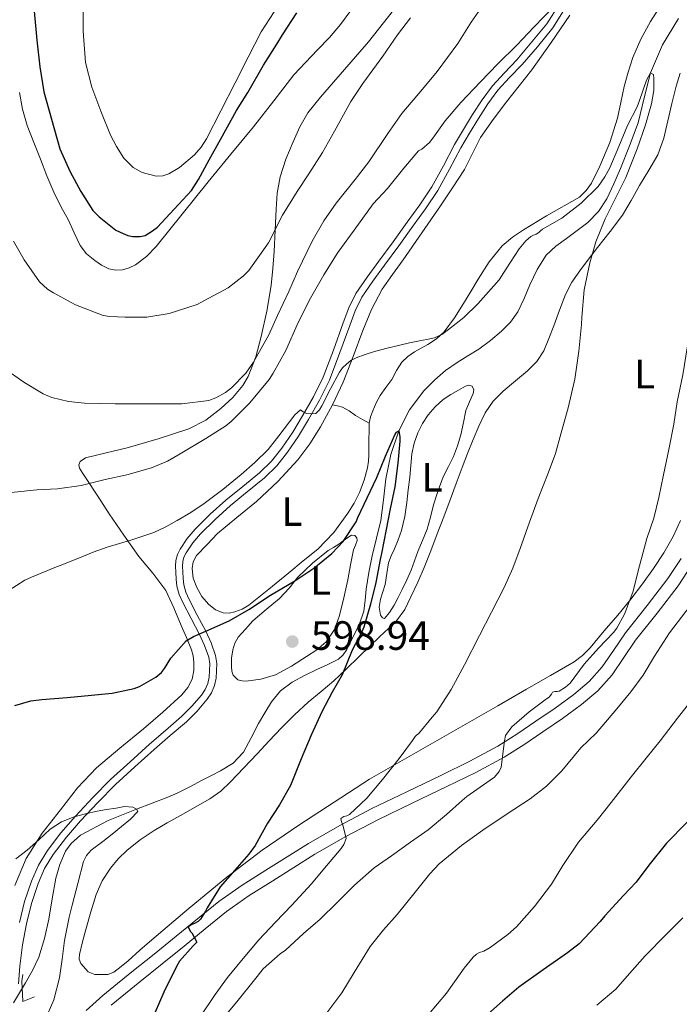
# Model space of a CAD drawing. Units: metres. Extents: x 539317 to 546186, y 4710039 to 4714707.
# Drawn here: x 543970 to 544132, y 4713427 to 4713668 of the extents above; entities that cross this region are included whole.
import ezdxf
from ezdxf.enums import TextEntityAlignment as Align

# ---------------------------------------------------------------- set-up
doc = ezdxf.new("R2010")
doc.units = ezdxf.units.M
doc.header["$MEASUREMENT"] = 0
doc.linetypes.add('DGN Style 2', pattern=[85.0021, 51.00126, -34.00084])
doc.linetypes.add('DGN Style 3', pattern=[119.00294, 85.0021, -34.00084])
for name, color, linetype, lineweight in [('Nivel 11', 7, 'Continuous', 0), ('Nivel 21', 7, 'Continuous', 0), ('Nivel 36', 7, 'Continuous', 0), ('Nivel 37', 7, 'Continuous', 0), ('Nivel 4', 7, 'Continuous', 0), ('Nivel 41', 7, 'Continuous', 0), ('Nivel 5', 7, 'Continuous', 0), ('Nivel 7', 7, 'Continuous', 0)]:
    doc.layers.add(name, color=color, linetype=linetype, lineweight=lineweight)
doc.styles.add('Style-Arial', font='txt')
doc.styles.add('Style-Arial Narrow', font='txt')

# ---------------------------------------------------------------- blocks, each defined once
blk = doc.blocks.new('5PATER')
at = {"layer": 'Nivel 7', "linetype": 'Continuous', "lineweight": 0}
h = blk.add_hatch(color=51, dxfattribs=at)
edge = h.paths.add_edge_path()
edge.add_ellipse((0, 0), major_axis=(-1.1, -1.11), ratio=0.999422, start_angle=0, end_angle=360)

msp = doc.modelspace()

# ---------------------------------------------------------------- linework, layer by layer
at = {"layer": 'Nivel 11', "color": 142, "linetype": 'DGN Style 3', "lineweight": 13}
for points in [[(544131.35, 4713667.84, 605.56), (544127.43, 4713661.45, 605.35), (544124.47, 4713654.59, 605), (544122.97, 4713648.46, 604.53), (544121.44, 4713642.38, 604.05), (544119.34, 4713636.75, 603.68), (544117.12, 4713631.15, 603.38), (544115.54, 4713627.43, 603.22), (544113.79, 4713623.77, 603.1), (544111.77, 4713620.62, 603.04), (544109.15, 4713617.95, 602.98), (544106.55, 4713615.99, 602.85), (544103.92, 4713614.08, 602.69), (544101.35, 4713612.15, 602.47), (544098.96, 4713609.96, 602.26), (544096.74, 4713606.47, 602.18), (544095.01, 4713602.72, 602.11), (544093.57, 4713599.38, 601.94), (544092.05, 4713596.08, 601.71), (544090.27, 4713593.59, 601.45), (544088.08, 4713591.42, 601.2), (544085.34, 4713589.11, 601.04), (544082.46, 4713587, 600.96), (544079.82, 4713585.36, 600.98), (544077.17, 4713583.74, 600.98), (544074.37, 4713581.75, 600.68), (544071.73, 4713579.52, 600.34), (544069.02, 4713576.76, 600.21), (544065.57, 4713572.16, 600.16), (544062.91, 4713567.02, 600), (544060.96, 4713561.21, 599.38), (544059.71, 4713555.26, 598.86), (544059.17, 4713550.13, 598.76), (544058.51, 4713545.04, 598.69), (544057.45, 4713540.72, 598.64), (544056.38, 4713536.4, 598.59), (544055.61, 4713532.36, 598.5), (544054.91, 4713528.32, 598.4), (544054.66, 4713525.61, 598.36), (544054.37, 4713522.91, 598.32), (544053.2, 4713519.58, 598.14), (544051.57, 4713516.4, 597.98), (544050.17, 4713513.49, 597.98), (544049.31, 4713512.19, 597.98), (544048.14, 4713511.16, 597.98), (544045.52, 4713509.85, 597.99), (544042.86, 4713508.67, 597.97), (544039.82, 4713507.15, 597.87), (544036.8, 4713505.55, 597.74), (544034.02, 4713503.43, 597.64), (544031.79, 4713500.7, 597.54), (544030.15, 4713498.06, 597.52), (544028.61, 4713495.39, 597.54), (544026.81, 4713491.88, 597.45), (544024.89, 4713488.4, 597.23), (544022.41, 4713485.76, 596.89), (544019.33, 4713483.84, 596.54), (544017.09, 4713482.69, 596.33), (544014.85, 4713481.55, 596.13), (544011.77, 4713479.97, 595.92), (544008.7, 4713478.38, 595.76), (544006.41, 4713477.42, 595.67), (544002.58, 4713475.94, 595.33), (543998.74, 4713474.46, 595), (543991.79, 4713471.68, 594.55), (543985.04, 4713468.12, 594.18), (543982.73, 4713466.07, 593.98), (543981.41, 4713464.17, 593.82), (543979.98, 4713460.96, 593.57), (543979.04, 4713457.6, 593.35), (543978.15, 4713452.56, 593.25), (543977.28, 4713447.53, 593.19), (543976.26, 4713442.84, 592.9)], [(543976.26, 4713442.84, 592.9), (543974.86, 4713438.24, 592.6), (543973.35, 4713435.03, 592.61), (543971.6, 4713431.96, 592.63), (543968.68, 4713427.1, 592.17)]]:
    msp.add_polyline3d(points, dxfattribs=at)
at = {"layer": 'Nivel 21', "color": 7, "linetype": 'Continuous', "lineweight": 0}
for points in [[(544099.11, 4713666.54, 609.51), (544102.13, 4713671.28, 609.78), (544104.76, 4713676.24, 610.07), (544107.38, 4713681.59, 610.43), (544109.78, 4713687.07, 610.82), (544111.37, 4713691.24, 611.19), (544112.78, 4713695.44, 611.78), (544113.93, 4713699.4, 612.7), (544114.92, 4713703.37, 613.67), (544115.42, 4713705.92, 614.21), (544115.7, 4713708.54, 614.63), (544115.75, 4713710.82, 614.88), (544115.67, 4713713.1, 615.11), (544115.58, 4713714.45, 615.25)], [(543970.13, 4713446.76, 592.82), (543971.38, 4713451.88, 593.17), (543973.06, 4713456.89, 593.51), (543974.75, 4713460.77, 593.61), (543976.95, 4713464.38, 593.75), (543980.26, 4713468.68, 594.19), (543983.81, 4713472.75, 594.63), (543988.03, 4713477.33, 595.15), (543992.42, 4713481.74, 595.66), (543997.17, 4713486.07, 596.1), (544001.97, 4713490.35, 596.52), (544005.87, 4713493.74, 596.89), (544009.78, 4713497.13, 597.26), (544012.32, 4713499.64, 597.51), (544014.66, 4713502.38, 597.77), (544015.56, 4713503.71, 597.96), (544016.18, 4713505.2, 598.17), (544016.52, 4713506.79, 598.24), (544016.64, 4713508.38, 598.31), (544016.68, 4713510.01, 598.53), (544016.44, 4713511.64, 598.76), (544015.4, 4713514.51, 599), (544014.15, 4713517.23, 599.29), (544012.09, 4713521.14, 600.06), (544010.05, 4713525.05, 600.94), (544009.22, 4713526.97, 601.44), (544008.64, 4713529, 601.86), (544008.43, 4713530.72, 601.97), (544008.34, 4713532.44, 602.04), (544008.3, 4713533.87, 602.15), (544008.37, 4713535.29, 602.25), (544008.75, 4713536.73, 602.3), (544009.44, 4713538.08, 602.33), (544011.16, 4713540.65, 602.36), (544013.12, 4713542.97, 602.42), (544016.81, 4713546.61, 602.75), (544020.63, 4713550.08, 603.11), (544024.76, 4713553.4, 603.4), (544028.88, 4713556.76, 603.7), (544031.77, 4713559.62, 604.01), (544034.34, 4713562.78, 604.33), (544036.96, 4713566.65, 604.64), (544039.37, 4713570.64, 604.95), (544042.03, 4713575.3, 605.42), (544044.41, 4713580.11, 605.86), (544046.92, 4713586.74, 606.27), (544049.32, 4713593.4, 606.58), (544050.7, 4713597.08, 606.74), (544052.42, 4713600.59, 606.89), (544055.18, 4713604.6, 607.08), (544058.04, 4713608.52, 607.27), (544061.51, 4713613.28, 607.47), (544064.98, 4713618.04, 607.61), (544068.04, 4713622.31, 607.68), (544070.97, 4713626.67, 607.74), (544073.82, 4713631.83, 607.87), (544076.57, 4713637.05, 608.06), (544078.75, 4713640.72, 608.26), (544080.98, 4713644.35, 608.47), (544083.3, 4713647.94, 608.58), (544085.82, 4713651.4, 608.68), (544088.77, 4713654.61, 608.93), (544091.82, 4713657.74, 609.18), (544099.11, 4713666.54, 609.51)], [(543986.42, 4713425.23, 598.28), (543990.5, 4713428.86, 599.11), (543994.08, 4713431.79, 599.67), (543997.64, 4713434.68, 600.06), (544003.06, 4713439.04, 600.14), (544008.47, 4713443.39, 600.17), (544013.64, 4713447.61, 600.54), (544018.92, 4713451.88, 601.13), (544024.63, 4713455.9, 602.04), (544030.42, 4713459.57, 602.92), (544035.57, 4713462.85, 603.51), (544040.82, 4713466.1, 604.1), (544048.51, 4713470.51, 604.98), (544056.36, 4713474.63, 605.86), (544064.89, 4713478.74, 607.02), (544073.36, 4713482.76, 608.17), (544080.32, 4713486.22, 608.79), (544087.12, 4713489.87, 609.38), (544091.78, 4713492.81, 609.94), (544096.42, 4713495.96, 610.47), (544101.15, 4713499.21, 610.89), (544105.73, 4713502.51, 611.29), (544109.45, 4713505.67, 611.76), (544112.66, 4713509.26, 612.15), (544115.43, 4713513.29, 612.33), (544118.34, 4713517.6, 612.49), (544123.66, 4713524.32, 612.81), (544128.76, 4713530.91, 613.13), (544131.96, 4713535.82, 613.26)]]:
    msp.add_polyline3d(points, dxfattribs=at)
at = {"layer": 'Nivel 21', "color": 7, "linetype": 'DGN Style 3', "lineweight": 0}
for points in [[(544103.61, 4713670.41, 609.78), (544100.56, 4713665.62, 609.51), (544096.86, 4713660.91, 609.34), (544093.08, 4713656.58, 609.18), (544090.02, 4713653.43, 608.93), (544087.14, 4713650.31, 608.68), (544084.71, 4713646.97, 608.58), (544082.44, 4713643.43, 608.47), (544080.22, 4713639.83, 608.26), (544078.07, 4713636.21, 608.06), (544075.33, 4713631.01, 607.87), (544072.43, 4713625.77, 607.74), (544069.45, 4713621.33, 607.68), (544066.37, 4713617.04, 607.61), (544062.9, 4713612.27, 607.47), (544059.42, 4713607.51, 607.27), (544056.58, 4713603.61, 607.08), (544053.91, 4713599.72, 606.89), (544052.28, 4713596.4, 606.74), (544050.93, 4713592.81, 606.58), (544048.53, 4713586.14, 606.27), (544045.98, 4713579.42, 605.86), (544043.54, 4713574.5, 605.42), (544040.85, 4713569.77, 604.95), (544038.4, 4713565.72, 604.64), (544035.72, 4713561.76, 604.33), (544033.05, 4713558.47, 604.01), (544030.03, 4713555.49, 603.7), (544025.85, 4713552.07, 603.4), (544021.75, 4713548.77, 603.11), (544017.99, 4713545.36, 602.75), (544014.38, 4713541.8, 602.42), (544012.53, 4713539.62, 602.36), (544010.93, 4713537.2, 602.33), (544010.36, 4713536.11, 602.3), (544010.08, 4713535.03, 602.25), (544010.02, 4713533.85, 602.15), (544010.06, 4713532.51, 602.04), (544010.14, 4713530.87, 601.97), (544010.33, 4713529.35, 601.86), (544010.84, 4713527.55, 601.44), (544011.6, 4713525.79, 600.94), (544013.61, 4713521.94, 600.06), (544015.69, 4713517.99, 599.29), (544016.99, 4713515.16, 599), (544018.11, 4713512.06, 598.76), (544018.4, 4713510.12, 598.53), (544018.36, 4713508.3, 598.31), (544018.22, 4713506.54, 598.24), (544017.83, 4713504.68, 598.17), (544017.07, 4713502.89, 597.96), (544016.03, 4713501.34, 597.77), (544013.58, 4713498.47, 597.51), (544010.95, 4713495.87, 597.26), (544007, 4713492.45, 596.89), (544003.11, 4713489.06, 596.52), (543998.32, 4713484.8, 596.1), (543993.61, 4713480.5, 595.66), (543989.27, 4713476.14, 595.15), (543985.09, 4713471.6, 594.63), (543981.59, 4713467.59, 594.19), (543978.37, 4713463.41, 593.75), (543976.28, 4713459.98, 593.61), (543974.66, 4713456.28, 593.51), (543973.04, 4713451.4, 593.17), (543971.81, 4713446.41, 592.82), (543970.89, 4713441.26, 592.48), (543970.19, 4713436.09, 592.26), (543969.89, 4713431.73, 592.25)], [(544134.61, 4713534.22, 613.26), (544131.29, 4713529.11, 613.13), (544126.09, 4713522.41, 612.81), (544120.84, 4713515.77, 612.49), (544117.99, 4713511.55, 612.33), (544115.09, 4713507.34, 612.15), (544111.61, 4713503.45, 611.76), (544107.64, 4713500.07, 611.29), (544102.93, 4713496.68, 610.89), (544098.16, 4713493.4, 610.47), (544093.48, 4713490.22, 609.94), (544088.68, 4713487.19, 609.38), (544081.74, 4713483.46, 608.79), (544074.71, 4713479.98, 608.17), (544066.22, 4713475.94, 607.02), (544057.75, 4713471.87, 605.86), (544050, 4713467.8, 604.98), (544042.4, 4713463.44, 604.1), (544037.21, 4713460.23, 603.51), (544032.08, 4713456.96, 602.92), (544026.35, 4713453.33, 602.04), (544020.79, 4713449.4, 601.13), (544015.59, 4713445.2, 600.54), (544010.42, 4713440.99, 600.17), (544005, 4713436.63, 600.14), (543999.59, 4713432.27, 600.06), (543996.03, 4713429.39, 599.67), (543992.52, 4713426.51, 599.11)]]:
    msp.add_polyline3d(points, dxfattribs=at)
at = {"layer": 'Nivel 21', "color": 1, "linetype": 'DGN Style 2', "lineweight": 0}
msp.add_polyline3d([(543970.98, 4713434.04, 591.35), (543970.71, 4713432.43, 592.06), (543970.95, 4713427.42, 592.04), (543973.76, 4713428.57, 591.43)], dxfattribs=at)
at = {"layer": 'Nivel 36', "color": 92, "linetype": 'Continuous', "lineweight": 0}
for points in [[(543970.17, 4713649.76, 623.32), (543970.87, 4713645.65, 623.19), (543972.01, 4713641.66, 623.06), (543973.6, 4713637.53, 622.95), (543975.24, 4713633.42, 622.84), (543976.84, 4713629.39, 622.74), (543978.5, 4713625.37, 622.66), (543980.24, 4713621.92, 622.63), (543982.08, 4713618.52, 622.6), (543983.51, 4713615.45, 622.6), (543984.96, 4713612.36, 622.55), (543986.55, 4713610.34, 622.44), (543988.58, 4713608.64, 622.3), (543990.23, 4713607.51, 622.2), (543992.02, 4713606.67, 622.1), (543993.69, 4713606.32, 621.99), (543995.36, 4713606.41, 621.86), (543996.97, 4713606.85, 621.81), (543998.5, 4713607.63, 621.86), (544001.22, 4713609.69, 622.12), (544003.54, 4713612.06, 622.38), (544009.9, 4713620, 623.14), (544016.28, 4713627.93, 623.9), (544021.84, 4713634.67, 624.1), (544027.4, 4713641.4, 623.77), (544032.34, 4713647.74, 623.35), (544037.25, 4713654.09, 622.94), (544043.03, 4713660.18, 622.51), (544045.97, 4713663.18, 622.3), (544048.66, 4713666.4, 622.1), (544053.71, 4713673.36, 621.99)], [(544127.87, 4713672.42, 609), (544124.52, 4713667.16, 608.74), (544122.14, 4713662.82, 608.33), (544120.17, 4713658.3, 607.93), (544119.03, 4713654.78, 607.82), (544118.07, 4713651.21, 607.69), (544117.27, 4713647.34, 607.44), (544116.46, 4713643.47, 607.19), (544114.51, 4713637.52, 606.82), (544112.06, 4713631.72, 606.54), (544110.05, 4713627.62, 606.56), (544108.77, 4713625.76, 606.61), (544107.14, 4713624.17, 606.63), (544099.03, 4713619.58, 606.55), (544093.42, 4713616.21, 606.58), (544090.71, 4713614.38, 606.6), (544088.18, 4713612.24, 606.62), (544085.01, 4713608.32, 606.6), (544082.34, 4713604.08, 606.49), (544080.56, 4713601.12, 606.32), (544078.77, 4713598.17, 606.1), (544076.52, 4713594.63, 605.79), (544074.01, 4713591.24, 605.5), (544072.14, 4713589.54, 605.38), (544070.02, 4713588.14, 605.29), (544068.4, 4713587.23, 605.18), (544066.77, 4713586.32, 605.05), (544065.11, 4713585.2, 604.79), (544063.65, 4713583.84, 604.52), (544062.39, 4713581.73, 604.33), (544061.22, 4713579.58, 604.23), (544059.77, 4713577.64, 604.2)], [(544061.61, 4713669.92, 621.47), (544055.5, 4713662.17, 621.61), (544051.26, 4713657.23, 621.75), (544046.97, 4713652.33, 621.98), (544043.77, 4713648.6, 622.36), (544040.68, 4713644.78, 622.76), (544038.68, 4713641.36, 622.89), (544037.09, 4713637.69, 622.78), (544035.27, 4713633.48, 622.42), (544033.86, 4713629.12, 622.01), (544033.2, 4713625.17, 621.65), (544032.89, 4713621.23, 621.22), (544032.68, 4713616.07, 620.44), (544032.45, 4713610.91, 619.61), (544032.13, 4713606.73, 619), (544031.69, 4713602.56, 618.39), (544030.64, 4713596.3, 617.52), (544029.29, 4713590.09, 616.65), (544027.95, 4713585.14, 615.74), (544026.04, 4713580.33, 614.92), (544024.75, 4713578.1, 614.68), (544022.31, 4713575.13, 614.4), (544019.41, 4713572.46, 614.17), (544015.68, 4713569.62, 613.9), (544011.59, 4713567.53, 613.62), (544004.04, 4713565.05, 613.07), (543996.44, 4713562.86, 612.5), (543991.37, 4713561.67, 612.15), (543986.29, 4713560.43, 611.8), (543985, 4713559.47, 611.4), (543984.65, 4713558.66, 611.04), (543984.8, 4713557.85, 610.71), (543985.64, 4713556.61, 610.36), (543986.48, 4713555.37, 610.01), (543989.26, 4713551.03, 608.58), (543992.05, 4713546.7, 607.16), (543995.63, 4713541.46, 605.41), (543999.3, 4713536.27, 603.77), (544002.73, 4713532.19, 602.82), (544005.89, 4713527.93, 602.14), (544007.87, 4713523.74, 601.52), (544009.7, 4713519.4, 600.94), (544010.97, 4713516.45, 600.58), (544012.2, 4713513.44, 600.23), (544012.59, 4713511.95, 600.04), (544012.77, 4713510.44, 599.83), (544012.81, 4713508.37, 599.49), (544012.37, 4713506.3, 599.14), (544011.35, 4713504.2, 598.84), (544009.88, 4713502.43, 598.68), (544005.22, 4713498.18, 598.54), (544000.48, 4713494.08, 598.44), (543994.7, 4713489.38, 598.44), (543989, 4713484.6, 598.28), (543984.35, 4713479.66, 597.67), (543980.12, 4713474.33, 596.94), (543975.68, 4713468.57, 596.25), (543971.8, 4713462.4, 595.61), (543969.01, 4713455.81, 595.09)], [(544059.77, 4713577.64, 604.2), (544058.36, 4713575.66, 604.17), (544057.4, 4713573.83, 604.15), (544056.6, 4713571.92, 604.14), (544056, 4713570.42, 604.14), (544055.67, 4713568.88, 604.14), (544055.63, 4713566.92, 604.1), (544055.62, 4713564.97, 604.06), (544055.62, 4713563.05, 604), (544055.62, 4713561.13, 603.94), (544055.52, 4713559.56, 603.88), (544055.27, 4713558, 603.8), (544054.46, 4713554.92, 603.43), (544053.3, 4713551.95, 603.03), (544052, 4713549.34, 602.82), (544050.45, 4713546.86, 602.62), (544047.06, 4713542.17, 602.08), (544043.09, 4713538.06, 601.54), (544039.56, 4713535.18, 601.2), (544036.02, 4713532.3, 601.05), (544031.12, 4713528.32, 601.1), (544026.2, 4713524.33, 601.18), (544024.57, 4713523.38, 601.18), (544022.79, 4713522.7, 601.19), (544021.39, 4713522.39, 601.23), (544019.99, 4713522.48, 601.3), (544018.1, 4713523.26, 601.51), (544016.4, 4713524.59, 601.69), (544014.75, 4713526.5, 601.76), (544013.49, 4713528.67, 601.83), (544012.63, 4713530.99, 601.92), (544012.37, 4713533.31, 602.01), (544012.65, 4713535, 602.01), (544013.46, 4713536.49, 602.01), (544016.01, 4713539.21, 602.07), (544018.56, 4713541.93, 602.14), (544023.33, 4713545.84, 602.32), (544028.1, 4713549.74, 602.5), (544033.35, 4713554.59, 602.82), (544038.18, 4713559.92, 603.24), (544041.17, 4713563.8, 603.52), (544043.78, 4713567.95, 603.83), (544046.71, 4713573.37, 604.29), (544049.3, 4713578.94, 604.76), (544051.72, 4713585.22, 605.24), (544054.1, 4713591.52, 605.62), (544056.24, 4713596.72, 605.76), (544058.84, 4713601.69, 605.85), (544061.41, 4713605.28, 605.98), (544064.02, 4713608.81, 606.15), (544068.58, 4713615.41, 606.73), (544073.13, 4713622.03, 607.24), (544076.09, 4713626.45, 607.37), (544078.98, 4713630.92, 607.5), (544080.94, 4713634.87, 607.6), (544082.94, 4713638.8, 607.7), (544086.03, 4713643.18, 607.76), (544089.26, 4713647.45, 607.83), (544092.37, 4713651.37, 608.1), (544095.45, 4713655.32, 608.39), (544100.2, 4713661.96, 608.62), (544104.76, 4713668.72, 608.89)], [(544069.14, 4713533.6, 603.27), (544070.72, 4713537.69, 603.33), (544072.29, 4713541.79, 603.35), (544073.9, 4713545.98, 603.51), (544075.49, 4713550.17, 603.66), (544076.96, 4713554.09, 603.76), (544078.42, 4713558.01, 603.88), (544079.75, 4713561.44, 604.03), (544081.11, 4713564.86, 604.18), (544082.49, 4713568.19, 604.32), (544084.05, 4713571.45, 604.41), (544086.04, 4713574.24, 604.45), (544088.47, 4713576.7, 604.49), (544091.45, 4713579.2, 604.54), (544094.44, 4713581.71, 604.6), (544096.66, 4713583.97, 604.65), (544098.37, 4713586.57, 604.74), (544099.63, 4713589.63, 604.89), (544100.82, 4713592.72, 605.05), (544102.24, 4713596.53, 605.24), (544103.7, 4713600.33, 605.43), (544105.28, 4713603.36, 605.64), (544107.22, 4713606.17, 605.86), (544109.35, 4713609.01, 606.04), (544111.5, 4713611.84, 606.22), (544114.66, 4713615.76, 606.45), (544117.67, 4713619.79, 606.68), (544119.78, 4713623.35, 606.81), (544121.8, 4713626.99, 606.94), (544124.05, 4713630.74, 607.24), (544126.25, 4713634.56, 607.53), (544127.72, 4713638.6, 607.62), (544128.71, 4713642.81, 607.7), (544129.73, 4713647.08, 607.8), (544130.78, 4713651.34, 607.94), (544131.78, 4713654.53, 608.12)], [(544059.57, 4713529.45, 600.65), (544059.99, 4713532.09, 600.45), (544060.4, 4713534.73, 600.25), (544061.03, 4713536.45, 600.33), (544061.86, 4713538.11, 600.54), (544062.79, 4713540.36, 600.66), (544063.62, 4713542.65, 600.78), (544064.38, 4713546.06, 600.92), (544064.85, 4713549.52, 601.02), (544065.23, 4713552.59, 601.02), (544065.59, 4713555.68, 601.02), (544065.85, 4713558.55, 601.06), (544066.12, 4713561.42, 601.13), (544066.68, 4713564.02, 601.2), (544067.61, 4713566.56, 601.29), (544068.7, 4713568.83, 601.41), (544070.1, 4713570.94, 601.53), (544071.82, 4713572.9, 601.59), (544073.78, 4713574.64, 601.61), (544075.62, 4713575.87, 601.61), (544077.54, 4713576.96, 601.61), (544079.23, 4713577.95, 601.61), (544080.09, 4713578.19, 601.61), (544080.87, 4713577.92, 601.61), (544081.24, 4713577.06, 601.61), (544081.11, 4713576.11, 601.61), (544080.2, 4713574.08, 601.61), (544079.35, 4713572.01, 601.61), (544078.73, 4713569.03, 601.61), (544078.07, 4713566.04, 601.61), (544077.27, 4713563.36, 601.6), (544076.31, 4713560.73, 601.59), (544075.06, 4713558.26, 601.58), (544073.81, 4713555.79, 601.58), (544072.53, 4713552.39, 601.53), (544071.4, 4713548.94, 601.45), (544070.66, 4713545.93, 601.38), (544069.85, 4713542.94, 601.32), (544068.74, 4713540.2, 601.29), (544067.61, 4713537.47, 601.26), (544066.8, 4713535.22, 601.14), (544065.97, 4713532.97, 601.05), (544064.9, 4713530.56, 601.06), (544063.76, 4713528.17, 601.06), (544062.8, 4713526.24, 601.06), (544061.78, 4713524.33, 601.06), (544060.66, 4713522.55, 601.06), (544059.41, 4713521.13, 601.06), (544058.92, 4713521.29, 601.06), (544058.47, 4713521.92, 601.06), (544058.1, 4713523.91, 601.13), (544058.48, 4713525.87, 601.08), (544059.03, 4713527.66, 600.86), (544059.57, 4713529.45, 600.65)], [(544046.71, 4713573.37, 604.29), (544047.94, 4713573.1, 604.42), (544049.16, 4713572.84, 604.55), (544050.81, 4713571.92, 604.42), (544052.36, 4713570.73, 604.18), (544054.01, 4713569.8, 604.16), (544055.67, 4713568.88, 604.14)], [(544131.85, 4713545.06, 611.5), (544130.04, 4713541.19, 611.45), (544127.74, 4713537.18, 611.31), (544125.21, 4713533.34, 611.06), (544122.52, 4713529.56, 610.74), (544119.72, 4713525.87, 610.42), (544116.49, 4713521.94, 610.09), (544113.17, 4713518.07, 609.78), (544109.72, 4713513.97, 609.53), (544107.87, 4713512.08, 609.42), (544105.8, 4713510.49, 609.3), (544100.01, 4713507.13, 609.09), (544094.15, 4713503.85, 608.57), (544087.11, 4713499.72, 607.41), (544055.72, 4713481.77, 603.43), (544047.09, 4713476.16, 602.67), (544038.47, 4713470.56, 601.91), (544029.49, 4713464.42, 601.05), (544020.82, 4713457.85, 600.2), (544011.6, 4713450.27, 599.58), (544002.52, 4713442.51, 599.18), (543999.6, 4713439.96, 599.05), (543996.69, 4713437.4, 598.97), (543995.04, 4713435.96, 598.97), (543993.2, 4713434.57, 598.98), (543991.73, 4713434.07, 598.98), (543990.21, 4713434.01, 598.94), (543988.57, 4713434.03, 598.75), (543986.95, 4713434.72, 598.52), (543985.16, 4713436.72, 598.32), (543984.75, 4713437.82, 598.26), (543984.77, 4713438.96, 598.23), (543985.51, 4713442.01, 598.26), (543986.36, 4713445.05, 598.28), (543987.58, 4713449.35, 598.28), (543988.88, 4713453.63, 598.28), (543990.35, 4713456.96, 598.26), (543992.36, 4713460.04, 598.23), (543994.27, 4713462.36, 598.23), (543996.45, 4713464.41, 598.23), (543999.66, 4713467, 598.24), (544003.06, 4713469.28, 598.26), (544006.27, 4713471.09, 598.42), (544009.48, 4713472.91, 598.62), (544013.1, 4713474.96, 598.66), (544016.72, 4713477, 598.73), (544019.36, 4713478.87, 599), (544021.72, 4713481.12, 599.29), (544025, 4713484.57, 599.51), (544028.26, 4713488.03, 599.75), (544031.23, 4713491.21, 600.01), (544034.2, 4713494.38, 600.26), (544037.41, 4713497.58, 600.52), (544040.76, 4713500.65, 600.78), (544043.93, 4713503.23, 601.09), (544047.06, 4713505.87, 601.42), (544050.09, 4713508.79, 601.65), (544053.12, 4713511.72, 601.83), (544055.72, 4713514.23, 601.92), (544058.31, 4713516.73, 602.01), (544060.36, 4713518.63, 602.13), (544062.39, 4713520.56, 602.3), (544064.37, 4713523.33, 602.54), (544065.88, 4713526.43, 602.79), (544067.58, 4713529.98, 603.06), (544069.14, 4713533.6, 603.27)], [(544027.24, 4713520.56, 598.7), (544030.49, 4713523.29, 598.66), (544033.75, 4713526.03, 598.62), (544036.06, 4713528.56, 598.66), (544038.26, 4713531.21, 598.76), (544041.84, 4713534.62, 598.94), (544045.68, 4713537.71, 599.05), (544046.94, 4713538.5, 599.05), (544048.21, 4713539.26, 599.05), (544049.35, 4713540.09, 599.05), (544050.47, 4713540.94, 599.05), (544051.32, 4713541.49, 599.05), (544052.2, 4713541.4, 599.05), (544052.66, 4713540.82, 599.05), (544052.77, 4713540.2, 599.05), (544052.3, 4713539.05, 599.07), (544051.81, 4713537.87, 599.1), (544051.14, 4713534.22, 599.17), (544050.45, 4713530.54, 599.22), (544049.48, 4713526.18, 599.04), (544048.4, 4713521.85, 598.74), (544047.2, 4713518.45, 598.56), (544045.17, 4713515.42, 598.44), (544042.87, 4713513.44, 598.43), (544040.37, 4713511.79, 598.44), (544036.67, 4713509.44, 598.43), (544032.72, 4713507.36, 598.41), (544029.18, 4713506.27, 598.29), (544025.6, 4713505.82, 598.17), (544024.57, 4713505.83, 598.16), (544023.54, 4713506.12, 598.15), (544022.4, 4713507.21, 598.15), (544022.07, 4713508.25, 598.15), (544021.97, 4713509.31, 598.15), (544022, 4713511.39, 598.15), (544022.29, 4713513.47, 598.15), (544022.77, 4713515.09, 598.33), (544023.6, 4713516.51, 598.54), (544025.42, 4713518.53, 598.62), (544027.24, 4713520.56, 598.7)]]:
    msp.add_polyline3d(points, dxfattribs=at)
at = {"layer": 'Nivel 4', "color": 30, "linetype": 'Continuous', "lineweight": 30, "flags": 128}
for points, elevation in [([(543973.74, 4713669.65), (543974.37, 4713662.53), (543975.1, 4713656.06), (543976.11, 4713649.9), (543977.94, 4713643.22), (543980.03, 4713636), (543982.45, 4713630.51), (543985.15, 4713625.55), (543988.06, 4713620.94), (543989.6, 4713619.34), (543993.7, 4713616.13), (543995.46, 4713615.25), (543996.67, 4713614.81), (543997.89, 4713614.56), (543999.68, 4713614.54), (544000.9, 4713614.8), (544002.7, 4713615.89), (544003.89, 4713616.86), (544007.95, 4713621.2), (544012.18, 4713625.82), (544013.92, 4713628.49), (544016.56, 4713633.29), (544019.34, 4713638.25), (544023.18, 4713645.36), (544025.97, 4713649.77), (544029.78, 4713656.46), (544033.12, 4713661.61), (544034.48, 4713663.84), (544037.98, 4713669.25)], 625), ([(544004.86, 4713507.92), (544005.63, 4713508.84), (544007.18, 4713511.39), (544010.88, 4713515.63), (544012.69, 4713516.73), (544015.71, 4713518.03), (544021.44, 4713520.57), (544026.27, 4713523.32), (544031.57, 4713526.83), (544037.49, 4713530.33), (544042.14, 4713533.39), (544046.56, 4713537.02), (544049.31, 4713539.95), (544052.45, 4713544.78), (544052.88, 4713545.84), (544055.18, 4713550.59), (544057.54, 4713555.61), (544059.7, 4713560.81), (544061.92, 4713566.03), (544062.35, 4713566.67), (544062.91, 4713567.02), (544063.18, 4713565.58), (544063.15, 4713564.49), (544062.67, 4713559.12), (544061.95, 4713553.32), (544060.78, 4713547.95), (544059.82, 4713542.88), (544058.66, 4713537.04), (544058.34, 4713535.53), (544057.3, 4713529.93), (544055.97, 4713524.64), (544054.37, 4713519.02), (544053.86, 4713517.85), (544051.49, 4713513.39), (544049.06, 4713507.32), (544046.61, 4713503.12), (544044.13, 4713498.28), (544041.47, 4713492.54), (544039.04, 4713486.81), (544036.4, 4713480.22), (544033.73, 4713475.52), (544030.83, 4713471.05), (544027.76, 4713465.55), (544026.21, 4713463.5), (544022.78, 4713459.53), (544019.25, 4713455.47), (544016, 4713450.32), (544015.65, 4713449.52), (544014.41, 4713447.55), (544013.84, 4713446.97), (544012.94, 4713446.51), (544012.29, 4713446.27), (544011.82, 4713445.93), (544011.36, 4713445.68), (544011.92, 4713444.64), (544012.32, 4713444.22), (544013.55, 4713441.92), (544012.62, 4713441.07), (544009.25, 4713437.32), (544008.53, 4713435.98), (544005.47, 4713429.68), (544003.29, 4713424.81)], 600), ([(543968.97, 4713499.82), (543972.94, 4713500.93), (543975.6, 4713501.31), (543981.76, 4713501.82), (543987.71, 4713502.32), (543992.81, 4713502.88), (543998.22, 4713503.98), (543999.47, 4713504.46), (544003.49, 4713506.72), (544004.86, 4713507.92)], 600), ([(544149.38, 4713489.63), (544145.66, 4713485.31), (544141.98, 4713480.59), (544137.23, 4713475.34), (544133.36, 4713471.24), (544128.38, 4713466.19), (544124.05, 4713460.78), (544120.99, 4713456.59), (544117.86, 4713453.32), (544113.33, 4713448.41), (544112.16, 4713447), (544107.06, 4713441.56), (544104.18, 4713439.32), (544098.21, 4713435.18), (544092.32, 4713430.96), (544088.26, 4713427.47), (544082.57, 4713422.43)], 625)]:
    msp.add_lwpolyline(points, dxfattribs=dict(at, elevation=elevation))
at = {"layer": 'Nivel 5', "color": 30, "linetype": 'Continuous', "lineweight": 0, "flags": 128}
for points, elevation in [([(543966.8, 4713582.05), (543971.22, 4713578.94), (543975.9, 4713576.06), (543978, 4713575.13), (543982.1, 4713574.17), (543986.03, 4713573.77), (543993.5, 4713573.6), (543999.15, 4713573.58), (544004.77, 4713573.6), (544009.82, 4713573.63), (544016.48, 4713574.44), (544018.18, 4713575.07), (544020.51, 4713576.38), (544022, 4713577.5), (544025.46, 4713581.13), (544027.34, 4713583.77), (544031.14, 4713590.49), (544033.23, 4713595.24), (544036, 4713601.07), (544038.14, 4713606.01), (544041.74, 4713613.4), (544044.61, 4713618.4), (544047.58, 4713622.72), (544052.27, 4713628.51), (544055.62, 4713632.83), (544060.21, 4713639.74), (544063.65, 4713644.67), (544068.7, 4713650.62), (544072.27, 4713654.91), (544077.36, 4713661.79), (544080.64, 4713667), (544084.06, 4713671.85)], 615), ([(543985.68, 4713672.4), (543985.67, 4713664.77), (543986.29, 4713657.14), (543987.86, 4713651.11), (543990.05, 4713645.23), (543992.39, 4713639.35), (543993.84, 4713636.52), (543995.65, 4713633.73), (543997.97, 4713631.46), (544000.14, 4713630.22), (544003.59, 4713629.31), (544005.22, 4713629.37), (544006.66, 4713629.84), (544009.24, 4713631.39), (544012.96, 4713634.54), (544014.55, 4713636.42), (544015.84, 4713638.45), (544019.42, 4713645.29), (544022.93, 4713652.14), (544026.06, 4713658.39), (544029.23, 4713664.62), (544033.53, 4713671.11)], 630), ([(544032.19, 4713581.15), (544035.31, 4713586.68), (544038.29, 4713593.48), (544041.34, 4713599.44), (544044.56, 4713605.15), (544048.02, 4713610.67), (544051.97, 4713616.11), (544056.67, 4713622.52), (544060.18, 4713626.3), (544064.14, 4713631.23), (544067.7, 4713635.47), (544068.58, 4713635.93), (544070.42, 4713637.55), (544071.23, 4713638.59), (544074.29, 4713642.83), (544078.1, 4713647.28), (544082.88, 4713652.35), (544087.18, 4713656.78), (544091.78, 4713661.31), (544095.97, 4713665.77), (544100.98, 4713670.96)], 610), ([(544156.02, 4713671.13), (544153.95, 4713665.15), (544152.53, 4713660.19), (544150.31, 4713653.79), (544148.72, 4713647.9), (544147.35, 4713642.06), (544145.41, 4713634.22), (544143.68, 4713628.22), (544141.92, 4713622.94), (544140.26, 4713617.52), (544138.56, 4713610.92), (544137.52, 4713606.03), (544135.79, 4713598.88), (544134.32, 4713592.8), (544133.54, 4713587.84), (544132.42, 4713580.72), (544131.02, 4713574.12), (544130.21, 4713568.68), (544128.98, 4713562.41)], 610), ([(543968.64, 4713613.38), (543971.25, 4713608.8), (543974.99, 4713603.45), (543976.96, 4713601.69), (543978.42, 4713600.75), (543983.79, 4713597.85), (543990.59, 4713595.26), (543992.26, 4713594.94), (543996, 4713594.78), (544001.25, 4713594.81), (544006.78, 4713595.68), (544013.62, 4713597.92), (544015.23, 4713598.77), (544021.15, 4713601.97), (544024.94, 4713604.89), (544026.26, 4713606.24), (544031.01, 4713612.96), (544034.43, 4713619.74), (544038.02, 4713625.55), (544040.91, 4713629.88), (544044.24, 4713635.13), (544047.22, 4713640.32), (544051.17, 4713647.58), (544054.16, 4713651.93), (544059.01, 4713658.62), (544062.61, 4713663.88), (544065.76, 4713668)], 620), ([(544000.3, 4713541.22), (544002.96, 4713542.14), (544005.89, 4713543.49), (544008.71, 4713545.08), (544012.06, 4713547.07), (544015.32, 4713549.21), (544019.89, 4713552.66), (544024.32, 4713556.3), (544027.74, 4713559.25), (544030.96, 4713562.41), (544033.6, 4713565.77), (544036.15, 4713569.24), (544037.45, 4713570.9), (544038.84, 4713572.16), (544039.49, 4713571.68), (544040.37, 4713571.28), (544041.43, 4713571.15), (544042.63, 4713571.29), (544043.51, 4713572.12), (544044.12, 4713573.13), (544046.21, 4713577.28), (544048.39, 4713581.36), (544049.18, 4713582.38), (544050.1, 4713583.31), (544051.22, 4713584.2), (544052.45, 4713584.88), (544054.71, 4713585.72), (544057, 4713586.41), (544060.08, 4713587.24), (544063.19, 4713588), (544065.57, 4713588.5), (544067.96, 4713589), (544069.8, 4713589.39), (544071.64, 4713589.79), (544073.44, 4713590.57), (544075.08, 4713591.76), (544078.84, 4713594.77), (544082.26, 4713598.09), (544084.85, 4713601.01), (544087.44, 4713603.93), (544089.22, 4713606.6), (544092.34, 4713611.55), (544094, 4713613.5), (544095.2, 4713614.52), (544095.86, 4713614.91), (544096.5, 4713615.13), (544097.17, 4713615.55), (544097.57, 4713615.96), (544098.1, 4713616.36), (544102.82, 4713619.05), (544107.52, 4713622.68), (544111.68, 4713626.8), (544113.36, 4713629.12), (544114.58, 4713631.36), (544116.72, 4713636.52), (544118.9, 4713641.72), (544121.25, 4713646.27), (544121.78, 4713647.8), (544123.49, 4713652.8), (544124.47, 4713654.59), (544125.19, 4713654.17), (544125.3, 4713653.21), (544125.27, 4713650.28), (544124.7, 4713647.02), (544123.3, 4713641.82), (544121.26, 4713635.96), (544118.48, 4713628.99), (544115.9, 4713623.92), (544113.42, 4713618.86), (544111.15, 4713613.21), (544109.66, 4713608.14), (544108.27, 4713601.52), (544107.73, 4713594.78), (544107.62, 4713593.02), (544106.99, 4713586.52), (544105.98, 4713579.66), (544104.34, 4713572.67), (544102.62, 4713566.51), (544101.26, 4713561.5), (544099.47, 4713556.62), (544097.02, 4713550.44), (544094.9, 4713544.67), (544092.62, 4713538.19), (544090.82, 4713533.42), (544088.69, 4713528.73), (544085.58, 4713522.65), (544082.67, 4713516.97), (544078.99, 4713509.77), (544075.76, 4713503.71), (544072.24, 4713498.28), (544071.1, 4713497), (544067.76, 4713492.92), (544067.34, 4713492.62), (544066.96, 4713492.22), (544066.29, 4713491.29), (544062.99, 4713486.83), (544058.9, 4713481.74), (544055.1, 4713477.16), (544050.88, 4713473.2), (544050.22, 4713472.84), (544049.44, 4713472.67)], 605), ([(543967.37, 4713551.82), (543974.35, 4713552.57), (543979.42, 4713552.86), (543985.22, 4713553.66), (543991.09, 4713555.07), (543996.35, 4713556.24), (544002.46, 4713557.92), (544006.37, 4713559.61), (544009.41, 4713561.42), (544015.68, 4713565.15), (544020.59, 4713568.2), (544021.95, 4713569.31), (544026.46, 4713573.87), (544031.23, 4713579.56), (544032.19, 4713581.15)], 610), ([(544128.98, 4713562.41), (544127.71, 4713556.24), (544126.56, 4713550.7), (544125.3, 4713545.68), (544123.62, 4713540.7), (544121.84, 4713533.98), (544120.14, 4713527.55), (544118.1, 4713522.2), (544116.24, 4713518.75), (544115.46, 4713517.69), (544111.78, 4713513.87), (544108.29, 4713509.95), (544104.86, 4713505.31), (544103.7, 4713504.28), (544102.14, 4713503.31), (544101.63, 4713503.23), (544101.06, 4713503.23), (544100.54, 4713503.07), (544100.27, 4713502.62), (544099.68, 4713501.9), (544099.04, 4713501.42), (544094.78, 4713498.27), (544090.53, 4713494.59), (544088.99, 4713492.51), (544088.78, 4713491.16), (544088, 4713484.76), (544087.5, 4713483.68), (544086.3, 4713482.33), (544085.23, 4713481.58), (544079.57, 4713477.6), (544078.46, 4713476.59), (544074.58, 4713473.2), (544070.1, 4713469.44), (544065.81, 4713466.4), (544061.14, 4713463.08), (544056.88, 4713460.16), (544052.09, 4713455.9), (544047.85, 4713451.63), (544043.66, 4713447.56), (544039.57, 4713444.06), (544035.2, 4713440.01), (544033.92, 4713439.1), (544029.77, 4713435.42), (544028.25, 4713433.58), (544027.26, 4713432.33), (544023.66, 4713427.77), (544019.63, 4713422.92)], 610), ([(543965.26, 4713526.61), (543971.45, 4713530.46), (543973.1, 4713531.2), (543979.18, 4713533.71), (543980.31, 4713534.14), (543982.56, 4713535.05), (543984.8, 4713535.96), (543988.16, 4713537.3), (543991.56, 4713538.56), (543994.58, 4713539.49), (543997.62, 4713540.38), (544000.3, 4713541.22)], 605), ([(544136.1, 4713526.32), (544133.1, 4713522.86), (544129.17, 4713517.63), (544125.44, 4713511.92), (544122.66, 4713507.24), (544119.66, 4713503.2), (544116.29, 4713499.02), (544111.17, 4713493.08), (544107.47, 4713489.45), (544102.78, 4713483.82), (544099.04, 4713480.11), (544095.04, 4713477), (544089.22, 4713473.18), (544083.47, 4713469.31), (544078.27, 4713465.58), (544072.8, 4713461.07), (544070.53, 4713458.64), (544066.94, 4713454.2), (544062.54, 4713448.72), (544059.2, 4713444.92), (544055.89, 4713440.92), (544051.98, 4713434.54), (544048.97, 4713429.56), (544044.8, 4713423.98)], 615), ([(544134.38, 4713500.88), (544131.1, 4713496.76), (544126.83, 4713491.18), (544123.47, 4713486.94), (544119.79, 4713482.35), (544114.9, 4713476.09), (544111.46, 4713471.8), (544106.9, 4713466.4), (544103.02, 4713460.72), (544100.29, 4713456.11), (544096.08, 4713450.64), (544091.71, 4713445.66), (544089.62, 4713443.8), (544085.31, 4713440.6), (544083.68, 4713439.76), (544082.7, 4713439.42), (544081.92, 4713438.97), (544081.12, 4713438.25), (544078.9, 4713435.56), (544074.56, 4713429.5), (544070.19, 4713424.25)], 620), ([(543999.07, 4713473.9), (543997.3, 4713472.05), (543995.09, 4713470.22), (543992.78, 4713468.39), (543990.48, 4713466.59), (543987.69, 4713464.41), (543986.52, 4713463.16), (543985.79, 4713461.68), (543984.38, 4713456.33), (543982.98, 4713450.99), (543982.32, 4713448.02), (543981.18, 4713442.36), (543980.53, 4713437.79), (543979.88, 4713433.21), (543978.54, 4713427.87), (543976.33, 4713422.8), (543973.84, 4713418.68), (543971.12, 4713414.75), (543968.8, 4713411.62)], 595), ([(543969.25, 4713462.34), (543972.03, 4713464.46), (543974.82, 4713466.99), (543977.61, 4713469.55), (543980.43, 4713471.34), (543983.52, 4713472.59), (543986.29, 4713473.34), (543989.09, 4713473.95), (543991.44, 4713474.37), (543993.79, 4713474.75), (543995.8, 4713475.15), (543997.82, 4713474.92), (543998.74, 4713474.46), (543999.07, 4713473.9)], 595), ([(544049.44, 4713472.67), (544048.7, 4713472.19), (544048.91, 4713471.4), (544049.25, 4713470.67), (544050.02, 4713467.32), (544049.49, 4713465.84), (544048.82, 4713464.84), (544045.2, 4713460.62), (544041.5, 4713456.11), (544036.75, 4713450.96), (544032.73, 4713446.86), (544028.7, 4713442.54), (544024.46, 4713437.45), (544021.05, 4713433.29), (544017.98, 4713429.15), (544014.13, 4713423.45)], 605), ([(544132.42, 4713447.9), (544128.3, 4713443.82), (544123.18, 4713438.59), (544119.38, 4713434.3), (544116.05, 4713430.41), (544111.38, 4713426.51)], 630)]:
    msp.add_lwpolyline(points, dxfattribs=dict(at, elevation=elevation))

# ---------------------------------------------------------------- block references
at = {"layer": 'Nivel 7', "color": 51, "linetype": 'Continuous', "lineweight": 0}
msp.add_blockref('5PATER', (544036.86, 4713515.47, 598.94), dxfattribs=at)

# ---------------------------------------------------------------- texts
at = {"layer": 'Nivel 37', "color": 92, "linetype": 'Continuous', "lineweight": 0, "style": 'Style-Arial Narrow'}
for p in [(544123.07, 4713580.89, 608.58), (544071.07, 4713555.66, 601.52), (544036.8, 4713547.26, 602.29), (544043.81, 4713530.4, 599.56)]:
    msp.add_text('L', height=7, dxfattribs=at).set_placement(p, align=Align.MIDDLE_CENTER)
at = {"layer": 'Nivel 41', "color": 7, "linetype": 'Continuous', "lineweight": 0, "style": 'Style-Arial'}
msp.add_text('598.94', height=7, dxfattribs=at).set_placement((544041.4, 4713513.44, 598.94))

doc.saveas('drawing.dxf')
